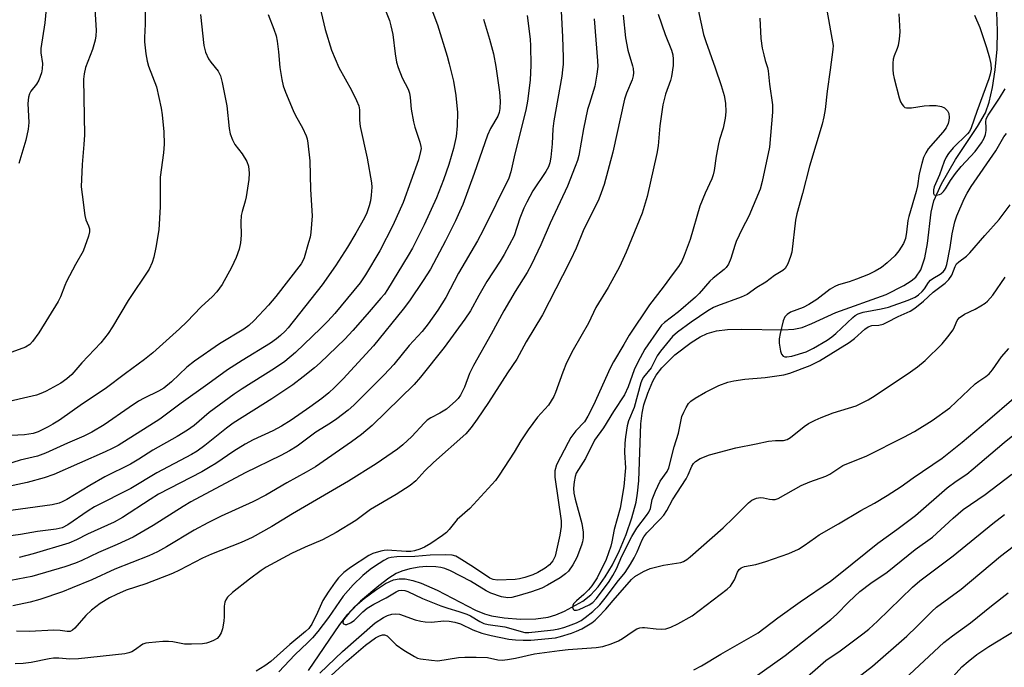
# Model space of a CAD drawing. Units: inches. Extents: x 1249769 to 1255769, y 561452 to 565452.
# Drawn here: x 1253358 to 1253617, y 563189 to 563359 of the extents above; entities that cross this region are included whole.
import ezdxf

# ---------------------------------------------------------------- set-up
doc = ezdxf.new("R2010")
doc.units = ezdxf.units.IN
doc.header["$MEASUREMENT"] = 0
doc.layers.add('HYDRO-Single Line Stream', color=4, linetype='Continuous')
doc.layers.add('Undefined', color=1, linetype='Continuous')

msp = doc.modelspace()

# ---------------------------------------------------------------- linework, layer by layer
at = {"layer": 'HYDRO-Single Line Stream'}
msp.add_lwpolyline([(1253434.34, 563187.91), (1253442.57, 563200.02), (1253444.68, 563202.75), (1253446.51, 563204.73), (1253448.91, 563206.82), (1253451.89, 563209.06), (1253454.58, 563210.77), (1253456.67, 563211.73), (1253458.13, 563212.02), (1253459.74, 563212), (1253461.77, 563211.62), (1253463.93, 563210.93), (1253468.17, 563209.06), (1253478.26, 563203.83), (1253480.57, 563202.85), (1253482.42, 563202.28), (1253485.77, 563201.73), (1253490.1, 563201.46), (1253494.07, 563201.53), (1253497.38, 563201.95), (1253499.38, 563202.56), (1253501.68, 563203.52), (1253506.49, 563206.12), (1253508.56, 563207.78), (1253510.52, 563209.95), (1253512.37, 563212.52), (1253514.27, 563215.73), (1253516.13, 563219.51), (1253517.87, 563223.72), (1253519.37, 563228.09), (1253520.48, 563232.23), (1253520.87, 563234.53), (1253521.17, 563237.77), (1253521.76, 563252.78), (1253522.07, 563255.6), (1253522.51, 563257.77), (1253523.55, 563260.88), (1253524.89, 563264.03), (1253525.8, 563265.59), (1253527.27, 563267.49), (1253530.71, 563270.93), (1253534.94, 563274.18), (1253537.34, 563275.65), (1253539.22, 563276.55), (1253541.66, 563277.24), (1253544.57, 563277.58), (1253548.12, 563277.67), (1253559.13, 563277.5), (1253562, 563277.71), (1253564.19, 563278.15), (1253566.75, 563279.15), (1253573.01, 563282.02), (1253586.31, 563286.78), (1253590.91, 563289.13), (1253592.83, 563290.38), (1253594.07, 563291.39), (1253595.4, 563293.29), (1253596.47, 563296.45), (1253597.14, 563300.17), (1253598.13, 563308.41), (1253598.81, 563311.4), (1253600.85, 563315.93), (1253604.47, 563322.3), (1253610.34, 563330.98), (1253612.37, 563334.53), (1253613.38, 563337.39), (1253614.24, 563341.18), (1253614.95, 563345.88), (1253615.46, 563351.26), (1253615.53, 563356.08), (1253615.1, 563368.47)], dxfattribs=at)
at = {"layer": 'Undefined'}
for points, elevation in [([(1253365.88, 563368.49), (1253364.98, 563358.26), (1253363.88, 563351.48), (1253363.89, 563350.32), (1253364.3, 563347.53), (1253364.27, 563346.15), (1253364.04, 563345.04), (1253363.35, 563343.15), (1253362.74, 563342.12), (1253361.23, 563340.27), (1253360.88, 563339.52), (1253360.65, 563338.7), (1253360.44, 563337), (1253360.71, 563332.03), (1253360.56, 563330.27), (1253359.95, 563327.35), (1253358.11, 563321.27)], 416), ([(1253436.22, 563366.95), (1253438.72, 563356.49), (1253440.32, 563351.01), (1253442.3, 563346.44), (1253445.64, 563340.48), (1253446.96, 563337.78), (1253447.51, 563336.41), (1253447.69, 563335.39), (1253447.72, 563332.62), (1253447.86, 563330.97), (1253449.76, 563322.67), (1253450.91, 563316.18), (1253450.96, 563315), (1253450.81, 563312.92), (1253450.63, 563311.45), (1253450.3, 563310.12), (1253449.62, 563308.28), (1253449.05, 563306.99), (1253446.78, 563302.92), (1253444.53, 563299.23), (1253441.43, 563294.35), (1253437.92, 563289.31), (1253428.94, 563278.06), (1253428.17, 563277.18), (1253426.95, 563276), (1253425.87, 563275.12), (1253424.27, 563274.02), (1253416.83, 563269.43), (1253413.03, 563266.98), (1253407.84, 563263.18), (1253400.77, 563258.19), (1253395.16, 563253.98), (1253384.22, 563247.13), (1253382.68, 563246.27), (1253380.81, 563245.38), (1253367.31, 563239.45), (1253364.79, 563238.55), (1253360.3, 563237.36), (1253350.34, 563235.23)], 406), ([(1253391.25, 563365.84), (1253391.35, 563357.86), (1253391.12, 563354.4), (1253391.12, 563353.23), (1253391.49, 563350.1), (1253391.84, 563348.18), (1253392.24, 563346.86), (1253394.28, 563341.4), (1253395.58, 563335.75), (1253395.85, 563334.02), (1253396.24, 563329.58), (1253396.37, 563326.36), (1253396.2, 563324.06), (1253395.25, 563317.68), (1253395.3, 563309.81), (1253394.92, 563303.78), (1253394.16, 563299.17), (1253393.63, 563296.57), (1253393.21, 563295.2), (1253392.41, 563293.49), (1253386.82, 563285.21), (1253382.78, 563278.33), (1253381.59, 563276.5), (1253379.66, 563274.1), (1253374.69, 563268.84), (1253372, 563265.72), (1253370.75, 563264.61), (1253369.19, 563263.45), (1253365.33, 563261.35), (1253364.3, 563260.9), (1253362.75, 563260.36), (1253359.37, 563259.51), (1253352.88, 563258.06)], 412), ([(1253378.08, 563361.94), (1253378.42, 563356.22), (1253378.38, 563354.82), (1253378.16, 563353.69), (1253377.44, 563351.19), (1253375.66, 563346.49), (1253375.28, 563344.83), (1253375.13, 563343.41), (1253375.34, 563328.79), (1253375.23, 563326.23), (1253374.77, 563320.94), (1253374.53, 563315.14), (1253374.72, 563313.1), (1253375.45, 563307.58), (1253375.74, 563306.46), (1253376.41, 563304.85), (1253376.65, 563304.03), (1253376.68, 563303.23), (1253376.47, 563302.14), (1253375.06, 563298.2), (1253373, 563294.64), (1253370.64, 563290.18), (1253370.17, 563289.12), (1253369.06, 563286.17), (1253368.48, 563284.91), (1253363.34, 563276.69), (1253361.7, 563274.42), (1253360.95, 563273.63), (1253359.88, 563272.98), (1253354.3, 563270.91)], 414), ([(1253536.58, 563362.89), (1253537.48, 563358.36), (1253538.21, 563355.19), (1253538.79, 563353.36), (1253541.31, 563346.43), (1253542.84, 563341.72), (1253543.61, 563339.13), (1253543.99, 563337.08), (1253544.1, 563334.86), (1253543.92, 563333.13), (1253543.36, 563330.52), (1253542.42, 563327.52), (1253542.15, 563326.37), (1253541.57, 563323.15), (1253541.04, 563319.42), (1253540.8, 563318.29), (1253540.39, 563317.19), (1253538.69, 563313.44), (1253537.27, 563310.01), (1253534.69, 563301.22), (1253533.15, 563297.03), (1253532.48, 563295.56), (1253531.6, 563294.15), (1253530.26, 563292.27), (1253527.63, 563288.71), (1253524.02, 563284.04), (1253518.62, 563276.06), (1253517.27, 563273.61), (1253514.55, 563269.08), (1253513.64, 563267.42), (1253509.31, 563257.66), (1253507.83, 563254.79), (1253506.89, 563253.33), (1253504.61, 563250.94), (1253503.31, 563249.15), (1253502.59, 563247.91), (1253499.58, 563242.03), (1253499.11, 563240.45), (1253499.07, 563238.8), (1253500.74, 563227.27), (1253500.8, 563225.8), (1253500.43, 563223.52), (1253499.17, 563217.99), (1253498.6, 563216.8), (1253497.67, 563215.72), (1253496.56, 563214.86), (1253494.66, 563213.69), (1253493.36, 563213.12), (1253491.19, 563212.39), (1253489.83, 563212.03), (1253488.66, 563211.84), (1253483.99, 563211.67), (1253482.88, 563211.83), (1253482.04, 563212.18), (1253477.69, 563215.11), (1253473.93, 563217.49), (1253473.05, 563217.97), (1253472.09, 563218.27), (1253470.44, 563218.36), (1253466.32, 563218.28), (1253462.3, 563217.87), (1253457.5, 563217.81), (1253456.05, 563217.63), (1253455.22, 563217.42), (1253454.09, 563216.83), (1253451.68, 563215.3), (1253450.56, 563214.49), (1253448.64, 563212.9), (1253446.02, 563210.41), (1253443.4, 563207.5), (1253439.57, 563201.85), (1253436.76, 563198.2), (1253435.36, 563196.55), (1253434.17, 563195.3), (1253430.72, 563192.07), (1253426.49, 563187.61)], 388), ([(1253570.37, 563363.03), (1253571.6, 563356.08), (1253572.19, 563353.24), (1253572.29, 563352.28), (1253572.25, 563351.21), (1253571.58, 563345.88), (1253570.72, 563340.23), (1253570.24, 563335.43), (1253569.9, 563333.5), (1253569.42, 563331.6), (1253566.09, 563320.57), (1253564.26, 563313.39), (1253562.74, 563308.02), (1253562.44, 563306.38), (1253561.43, 563297.9), (1253561.13, 563296.77), (1253560.36, 563294.88), (1253559.67, 563293.65), (1253559.1, 563293.11), (1253556.86, 563291.77), (1253554.61, 563290.05), (1253552.21, 563288.63), (1253549.69, 563286.81), (1253548.15, 563286.09), (1253541.87, 563283.85), (1253540.84, 563283.39), (1253539.38, 563282.5), (1253534.93, 563279.52), (1253531.34, 563276.92), (1253530.05, 563275.76), (1253526.9, 563271.93), (1253526.04, 563270.64), (1253524.41, 563267.51), (1253522.41, 563265.09), (1253522.06, 563264.43), (1253521.73, 563263.53), (1253519.97, 563257.12), (1253518.46, 563253.61), (1253518.1, 563252.24), (1253517.66, 563249.39), (1253517.5, 563247.7), (1253517.45, 563245.21), (1253517.72, 563241.23), (1253517.28, 563236.32), (1253516.33, 563230.57), (1253514.71, 563225.03), (1253514.14, 563221.78), (1253513.87, 563220.66), (1253512.61, 563217.15), (1253510.22, 563212.33), (1253508.86, 563210.22), (1253508, 563209.11), (1253506.74, 563207.88), (1253504.8, 563206.22), (1253504.05, 563205.43), (1253503.8, 563205.02), (1253503.72, 563204.61), (1253503.91, 563204.05), (1253504.18, 563203.8), (1253504.79, 563203.76), (1253505.5, 563203.95), (1253508.16, 563205.15), (1253509.14, 563205.8), (1253510.11, 563206.9), (1253513.36, 563211.33), (1253514.4, 563212.88), (1253515.3, 563214.62), (1253516.73, 563217.98), (1253519.39, 563223.17), (1253520.7, 563225.32), (1253523.24, 563228.67), (1253523.85, 563229.6), (1253524.23, 563230.52), (1253524.72, 563232.93), (1253525.6, 563235.08), (1253526.86, 563237.72), (1253528.62, 563240.25), (1253529.11, 563241.25), (1253530.52, 563246.75), (1253531.61, 563250.3), (1253532.56, 563254.74), (1253533, 563255.81), (1253533.69, 563257.11), (1253534.31, 563258.1), (1253534.88, 563258.73), (1253536.03, 563259.53), (1253538.76, 563261.08), (1253542.28, 563262.82), (1253544.66, 563263.77), (1253546.22, 563264.13), (1253549.08, 563264.55), (1253554.45, 563264.96), (1253559.34, 563265.63), (1253560.96, 563266.11), (1253566.27, 563268.14), (1253568.69, 563269.39), (1253576.55, 563274.15), (1253577.92, 563275.18), (1253580.68, 563277.65), (1253581.57, 563278.27), (1253582.48, 563278.62), (1253584.37, 563278.74), (1253585.48, 563279), (1253586.55, 563279.49), (1253589.43, 563281.01), (1253592.6, 563282.43), (1253593.84, 563283.17), (1253596.11, 563285.02), (1253598.65, 563287.37), (1253601.75, 563289.73), (1253602.78, 563290.71), (1253603.58, 563291.85), (1253604.4, 563294.18), (1253604.81, 563294.86), (1253605.39, 563295.41), (1253607.39, 563296.87), (1253608.29, 563297.73), (1253612.21, 563302.27), (1253616, 563306.48), (1253618.92, 563310.34)], 384), ([(1253491.83, 563360.14), (1253492.58, 563353.94), (1253492.72, 563352.2), (1253492.8, 563347.05), (1253492.66, 563343.17), (1253491.92, 563337.62), (1253491.52, 563335.29), (1253488.59, 563323.76), (1253487.52, 563319.06), (1253487, 563317.41), (1253480.21, 563303.68), (1253478.74, 563300.89), (1253473.77, 563292.38), (1253470.42, 563286), (1253468.34, 563282.68), (1253465.8, 563279.06), (1253464.21, 563277.03), (1253460.78, 563273.35), (1253456.77, 563268.37), (1253454.19, 563265.63), (1253446.23, 563257.65), (1253444.74, 563256.39), (1253441.73, 563254.09), (1253440.1, 563252.98), (1253436.22, 563250.57), (1253431.33, 563246.92), (1253429.34, 563245.69), (1253427.06, 563244.44), (1253417.68, 563239.87), (1253403.36, 563232.24), (1253401.32, 563231.06), (1253393.46, 563226.06), (1253388.18, 563222.98), (1253383.99, 563221.05), (1253379.02, 563218.95), (1253374.63, 563216.81), (1253372.99, 563216.13), (1253370.21, 563215.19), (1253361.55, 563212.62), (1253348.56, 563210.15)], 398), ([(1253405.88, 563360.42), (1253406.81, 563352.25), (1253407.19, 563350.55), (1253407.98, 563348.76), (1253408.59, 563347.84), (1253410.52, 563345.49), (1253411.19, 563344.27), (1253411.62, 563342.55), (1253412.81, 563336.38), (1253413.42, 563330.45), (1253413.69, 563329.02), (1253414.28, 563327.48), (1253414.91, 563326.26), (1253416.84, 563323.75), (1253418.1, 563321.78), (1253418.55, 563320.53), (1253418.73, 563318.71), (1253418.58, 563317), (1253417.92, 563312.44), (1253417.66, 563311.34), (1253416.81, 563308.65), (1253416.58, 563307.55), (1253416.49, 563305.78), (1253416.62, 563302.35), (1253416.39, 563300.38), (1253416.07, 563298.71), (1253415.27, 563296.56), (1253414.08, 563293.93), (1253411.55, 563289.41), (1253410.21, 563287.53), (1253409.05, 563286.27), (1253406.06, 563283.57), (1253402.28, 563279.62), (1253400.39, 563277.79), (1253393.31, 563271.49), (1253391.16, 563269.68), (1253386.15, 563266.03), (1253380.84, 563262.03), (1253374.87, 563258.02), (1253368.8, 563253.75), (1253367.07, 563252.66), (1253365.78, 563251.96), (1253363.16, 563250.67), (1253361.89, 563250.21), (1253359.61, 563249.92), (1253350.8, 563249.45)], 410), ([(1253454.54, 563361.47), (1253455.58, 563358.81), (1253455.99, 563357.44), (1253456.46, 563355.13), (1253457.06, 563350.07), (1253457.45, 563347.84), (1253457.91, 563346.47), (1253458.97, 563343.78), (1253460.48, 563340.79), (1253460.88, 563339.72), (1253461.08, 563338.62), (1253461.35, 563335.55), (1253461.93, 563332.16), (1253462.31, 563330.76), (1253463.63, 563326.87), (1253463.89, 563325.75), (1253463.91, 563325.17), (1253463.79, 563324.36), (1253463.2, 563322.24), (1253459.17, 563310.96), (1253456.5, 563304.94), (1253453.09, 563298.3), (1253449.33, 563291.95), (1253447.93, 563289.9), (1253441.21, 563281.79), (1253439.42, 563279.81), (1253437.55, 563277.91), (1253430.89, 563271.56), (1253428.09, 563269.2), (1253425.37, 563267.32), (1253416.85, 563261.99), (1253414.78, 563260.61), (1253408.19, 563255.74), (1253404.21, 563252.37), (1253402.45, 563251.08), (1253399.73, 563249.42), (1253393.36, 563245.9), (1253389.71, 563243.53), (1253387.44, 563242.19), (1253380.75, 563238.83), (1253376.81, 563236.59), (1253370.73, 563232.88), (1253369.49, 563232.24), (1253368.73, 563231.94), (1253366.89, 563231.51), (1253352.03, 563229.48)], 404), ([(1253423.66, 563360.38), (1253425.22, 563356.6), (1253425.79, 563354.77), (1253426.07, 563353.4), (1253426.44, 563350.59), (1253426.73, 563346.47), (1253427.25, 563343.33), (1253427.61, 563341.64), (1253428.21, 563340.01), (1253430.24, 563335.18), (1253430.89, 563333.89), (1253432.75, 563330.64), (1253433.66, 563328.52), (1253433.92, 563327.69), (1253434.14, 563326.57), (1253434.66, 563321.98), (1253434.85, 563314.36), (1253435.31, 563307.51), (1253434.93, 563303.07), (1253434.71, 563301.91), (1253434.31, 563300.46), (1253433.13, 563296.43), (1253432.8, 563295.6), (1253432.4, 563294.87), (1253425.72, 563286.23), (1253423.81, 563284.02), (1253420.03, 563279.95), (1253418.61, 563278.63), (1253417.3, 563277.7), (1253410.88, 563273.82), (1253404.31, 563269.25), (1253402.31, 563267.7), (1253398.27, 563263.82), (1253396.22, 563262.2), (1253394.82, 563261.39), (1253391.05, 563259.54), (1253389.54, 563258.71), (1253387.11, 563257.11), (1253380.56, 563252.51), (1253377.34, 563250.6), (1253375.22, 563249.58), (1253370.92, 563247.73), (1253365.1, 563245.06), (1253363.04, 563244.3), (1253358.44, 563243.27), (1253352.3, 563241.34)], 408), ([(1253466.78, 563361.63), (1253468.23, 563357.73), (1253470.78, 563349.44), (1253471.34, 563347.44), (1253472.42, 563342.9), (1253473.08, 563339.16), (1253473.47, 563334.63), (1253473.4, 563331.1), (1253473.13, 563328.31), (1253472.48, 563325.15), (1253471.23, 563320.97), (1253469.79, 563316.9), (1253467.97, 563312.2), (1253464.75, 563305.13), (1253461.64, 563298.99), (1253460.52, 563297.04), (1253455.07, 563288.13), (1253454.26, 563286.92), (1253453.37, 563285.81), (1253449.7, 563281.66), (1253445.98, 563277.29), (1253443.85, 563275.06), (1253437.41, 563268.84), (1253435.85, 563267.47), (1253432.92, 563265.11), (1253430.15, 563263.07), (1253424.68, 563259.38), (1253414.46, 563252.94), (1253412.74, 563251.66), (1253407, 563247.09), (1253405.01, 563245.61), (1253403.55, 563244.74), (1253394.38, 563239.88), (1253387.59, 563235.76), (1253377.97, 563230.98), (1253376.32, 563229.95), (1253370.99, 563226.27), (1253369.54, 563225.48), (1253367.89, 563225.05), (1253363.05, 563224.44), (1253358.53, 563223.65), (1253355.33, 563223.22)], 402), ([(1253500.79, 563361.3), (1253501.12, 563354.58), (1253501.3, 563349.07), (1253501.28, 563347.32), (1253501.16, 563345.88), (1253500.92, 563344.2), (1253498.86, 563332.43), (1253498.62, 563330.39), (1253498.41, 563326.38), (1253498.06, 563322.86), (1253497.82, 563321.41), (1253497.45, 563320.37), (1253496.76, 563319.1), (1253493.35, 563314.05), (1253491.71, 563311.03), (1253490.98, 563309.48), (1253489.92, 563306.89), (1253488.38, 563302.25), (1253485.78, 563297.31), (1253484.75, 563295.56), (1253481.2, 563290.24), (1253479.07, 563286.57), (1253476.91, 563282.5), (1253475.44, 563280.31), (1253470.01, 563272.86), (1253463.79, 563265.07), (1253462.13, 563263.13), (1253451.02, 563252.33), (1253448.24, 563249.97), (1253445.61, 563248.02), (1253436.15, 563241.52), (1253433.71, 563240.08), (1253428.56, 563237.23), (1253423.08, 563233.99), (1253419.69, 563232.25), (1253411.31, 563228.47), (1253407.78, 563226.74), (1253404.23, 563224.82), (1253396.97, 563220.42), (1253394.62, 563219.12), (1253392.27, 563218.07), (1253383.38, 563214.6), (1253377.3, 563211.75), (1253372.17, 563209.62), (1253369.58, 563208.65), (1253363.63, 563206.62), (1253361.08, 563205.9), (1253356.51, 563204.97)], 396), ([(1253517.12, 563360.26), (1253517.67, 563354.31), (1253518.32, 563351.02), (1253519.57, 563346.96), (1253519.72, 563346.18), (1253519.79, 563345.1), (1253519.72, 563344.29), (1253519.42, 563343.21), (1253517.94, 563339.75), (1253517.4, 563338.14), (1253514.34, 563324.24), (1253512.07, 563315.74), (1253511.33, 563313.52), (1253510.64, 563311.88), (1253506.55, 563303.49), (1253504.71, 563299), (1253503.19, 563295.82), (1253501.16, 563291.72), (1253495.84, 563281.44), (1253491.58, 563274.33), (1253489.14, 563269.81), (1253486.66, 563266.18), (1253481.67, 563258.38), (1253478.66, 563253.97), (1253477.09, 563251.8), (1253475.69, 563250.19), (1253467.19, 563242.63), (1253464.94, 563240.42), (1253462.56, 563237.78), (1253461.07, 563236.58), (1253457.4, 563234.21), (1253450.58, 563230.22), (1253446.72, 563227.35), (1253441.61, 563224.23), (1253438, 563222.29), (1253433.43, 563220.38), (1253429.87, 563218.72), (1253423.14, 563215.08), (1253421.82, 563214.22), (1253418.74, 563211.94), (1253414.28, 563208.4), (1253412.98, 563207.19), (1253412.55, 563206.54), (1253412.28, 563205.85), (1253412.15, 563204.87), (1253412.15, 563202.08), (1253412.07, 563200.93), (1253411.69, 563198.9), (1253411.32, 563197.85), (1253410.78, 563196.94), (1253410.24, 563196.38), (1253409.3, 563195.81), (1253408.27, 563195.35), (1253407.49, 563195.12), (1253406.45, 563194.96), (1253403.5, 563194.85), (1253401.71, 563194.89), (1253398.61, 563195.45), (1253397.47, 563195.55), (1253396.02, 563195.52), (1253392.33, 563195.24), (1253391.52, 563195.1), (1253390.76, 563194.83), (1253388.51, 563193.23), (1253387.8, 563192.83), (1253387.06, 563192.55), (1253385.95, 563192.3), (1253373.81, 563190.97), (1253371.48, 563190.94), (1253368.61, 563191.19), (1253367.24, 563191.2), (1253366.12, 563191.03), (1253361.36, 563190.01), (1253359.24, 563189.79), (1253357.14, 563189.7)], 392), ([(1253509.43, 563359.3), (1253510.33, 563348.22), (1253510.39, 563346.75), (1253510.17, 563344.72), (1253509.64, 563341.55), (1253508.19, 563337.05), (1253507.74, 563335.42), (1253506.65, 563330.39), (1253505.4, 563323.32), (1253505.06, 563322.06), (1253504.48, 563320.41), (1253502.46, 563315.24), (1253497.86, 563305.53), (1253495.45, 563299.86), (1253492.95, 563294.7), (1253491.8, 563292.59), (1253488.66, 563287.54), (1253485.65, 563282.5), (1253482.35, 563276.32), (1253477.75, 563268.09), (1253476.69, 563266.04), (1253475.32, 563262.43), (1253474.27, 563260.3), (1253473.64, 563259.42), (1253473.06, 563258.79), (1253470.63, 563256.67), (1253468.86, 563255.58), (1253466.46, 563254.4), (1253465.55, 563253.76), (1253464.7, 563252.93), (1253461.48, 563249.41), (1253459.12, 563247.22), (1253457.74, 563246.13), (1253452.12, 563242.27), (1253444.81, 563237.69), (1253430.09, 563229.08), (1253424.63, 563225.79), (1253419.51, 563222.91), (1253416.56, 563221.6), (1253408.76, 563218.48), (1253406.41, 563217.47), (1253400.39, 563214.28), (1253398.55, 563213.42), (1253391.5, 563210.68), (1253386.33, 563209.02), (1253383.78, 563207.93), (1253381.98, 563206.99), (1253379.51, 563205.52), (1253377.23, 563203.81), (1253375.71, 563202.41), (1253372.86, 563199.07), (1253372.23, 563198.52), (1253371.56, 563198.2), (1253370.84, 563198.17), (1253369.01, 563198.43), (1253367.34, 563198.53), (1253360.89, 563198.22), (1253357.48, 563198.27)], 394), ([(1253480.33, 563359.21), (1253481.94, 563353.96), (1253482.94, 563350.03), (1253483.62, 563346.76), (1253484.56, 563339.95), (1253484.73, 563337.61), (1253484.66, 563335.73), (1253484.44, 563334.67), (1253484.07, 563333.66), (1253482.22, 563330.4), (1253481.42, 563328.68), (1253477.87, 563318.6), (1253474.86, 563310.42), (1253474.05, 563308.5), (1253472.95, 563306.12), (1253470.31, 563300.87), (1253466.44, 563293.48), (1253464.49, 563290.43), (1253460.85, 563285.15), (1253459.24, 563282.96), (1253451.37, 563273.28), (1253443.38, 563264.59), (1253441.14, 563262.34), (1253439.63, 563260.97), (1253437.77, 563259.47), (1253434.64, 563257.15), (1253429.7, 563253.75), (1253427.18, 563252.17), (1253424.9, 563250.96), (1253419.74, 563248.6), (1253417.6, 563247.48), (1253414.63, 563245.64), (1253409.92, 563242.39), (1253408.47, 563241.49), (1253406.22, 563240.2), (1253394.82, 563234.25), (1253392.68, 563232.93), (1253385.41, 563228.18), (1253383.21, 563226.92), (1253376.18, 563223.77), (1253373.27, 563222.27), (1253371.23, 563221.41), (1253361.91, 563218.64), (1253358.2, 563217.67)], 400), ([(1253526.33, 563360.5), (1253528.16, 563355.2), (1253529.76, 563351.05), (1253530.11, 563349.78), (1253530.27, 563348.67), (1253530.22, 563346.97), (1253529.81, 563344.12), (1253529.51, 563343.08), (1253528.2, 563339.5), (1253527.49, 563336.69), (1253526.73, 563331.16), (1253526.29, 563325.92), (1253525.98, 563323.89), (1253523.38, 563312.58), (1253522.11, 563308.2), (1253517.89, 563297.9), (1253516.13, 563294.05), (1253513.12, 563288.64), (1253509.91, 563283.41), (1253507.95, 563279.27), (1253503.94, 563272.22), (1253502.19, 563268.81), (1253501.19, 563266.39), (1253499.3, 563261), (1253498.85, 563259.95), (1253497.47, 563257.71), (1253494.56, 563254.57), (1253492.08, 563251.19), (1253490.17, 563248.32), (1253488.42, 563245.31), (1253484.49, 563239.3), (1253483.49, 563237.91), (1253476.74, 563230.53), (1253473.44, 563227.64), (1253471.34, 563225.04), (1253470.61, 563224.24), (1253469.53, 563223.39), (1253466.48, 563221.34), (1253464.83, 563220.37), (1253463.56, 563219.81), (1253462.22, 563219.38), (1253461.18, 563219.2), (1253460, 563219.21), (1253454.98, 563219.53), (1253454.19, 563219.49), (1253453.32, 563219.32), (1253451.27, 563218.67), (1253450.17, 563218.19), (1253445.32, 563215.05), (1253443.56, 563213.65), (1253442.2, 563212.32), (1253441.31, 563211.17), (1253439.5, 563208.52), (1253438.08, 563206.31), (1253436.67, 563203.2), (1253435.16, 563200.14), (1253434.77, 563199.46), (1253434.37, 563198.96), (1253433.51, 563198.16), (1253429.36, 563194.77), (1253424.4, 563190.29), (1253422.78, 563189.16), (1253420.52, 563187.77)], 390), ([(1253553, 563359.42), (1253553.29, 563354.12), (1253553.69, 563351.52), (1253554.06, 563349.77), (1253554.44, 563348.32), (1253555.07, 563346.45), (1253555.26, 563345.62), (1253555.62, 563342.09), (1253556.34, 563336.68), (1253556.36, 563334.75), (1253555.59, 563325.52), (1253553.68, 563316.53), (1253553.15, 563314.53), (1253550.15, 563307.38), (1253548.37, 563304.05), (1253546.81, 563300.71), (1253546.42, 563299.64), (1253545.45, 563296.27), (1253544.77, 563294.78), (1253544.17, 563293.91), (1253543.66, 563293.37), (1253540.73, 563291.11), (1253539.91, 563290.34), (1253537.08, 563287.05), (1253536.13, 563286.08), (1253531.6, 563282.25), (1253528, 563279.44), (1253527.21, 563278.7), (1253526.51, 563277.85), (1253522.74, 563272.41), (1253520.9, 563269), (1253519.95, 563266.96), (1253518.38, 563262.51), (1253517.41, 563260.44), (1253514.51, 563256.03), (1253511.91, 563251.75), (1253509.57, 563248.47), (1253507.2, 563243.66), (1253504.75, 563239.77), (1253504.44, 563238.92), (1253504.19, 563237.53), (1253504.06, 563235.85), (1253504.11, 563234.56), (1253504.42, 563232.95), (1253506.19, 563226.57), (1253506.52, 563224.27), (1253506.55, 563222.84), (1253506.38, 563221.72), (1253506.14, 563220.88), (1253504.86, 563217.61), (1253503.83, 563215.68), (1253502.66, 563214.08), (1253501.87, 563213.31), (1253500.48, 563212.29), (1253497.22, 563210.36), (1253495.68, 563209.57), (1253493.01, 563208.57), (1253489.76, 563207.61), (1253487.8, 563207.12), (1253486.74, 563207.04), (1253485.05, 563207.33), (1253482.27, 563208.22), (1253481.01, 563208.9), (1253476.93, 563211.41), (1253471.65, 563214.13), (1253470.19, 563214.73), (1253469.14, 563214.98), (1253467.79, 563215.16), (1253465.32, 563215.25), (1253463.43, 563215.11), (1253460.96, 563214.62), (1253458.82, 563214.04), (1253457.36, 563213.4), (1253455.47, 563212.2), (1253452.8, 563210.18), (1253447.99, 563206.16), (1253445.05, 563203.15), (1253444.1, 563202.07), (1253443.52, 563201.23), (1253443.31, 563200.64), (1253443.32, 563200.47), (1253443.53, 563200.18), (1253443.91, 563200.01), (1253444.37, 563200.01), (1253445.36, 563200.43), (1253446.29, 563201.1), (1253448.59, 563203.39), (1253449.77, 563204.33), (1253451.53, 563205.34), (1253454.75, 563207.02), (1253457.39, 563208.63), (1253458.11, 563208.92), (1253458.85, 563209.06), (1253459.64, 563208.97), (1253460.44, 563208.69), (1253464.29, 563206.88), (1253469.09, 563204.96), (1253471, 563204.28), (1253473.88, 563203.48), (1253475.98, 563202.75), (1253476.92, 563202.32), (1253479.4, 563200.79), (1253480.44, 563200.29), (1253481.57, 563200.02), (1253485.92, 563199.42), (1253491.2, 563197.92), (1253492.3, 563197.88), (1253494.74, 563198.22), (1253498.72, 563198.6), (1253500.15, 563198.85), (1253501.46, 563199.21), (1253502.69, 563199.65), (1253504.77, 563200.49), (1253506, 563201.11), (1253507.05, 563201.84), (1253509.09, 563203.45), (1253510.93, 563205.16), (1253512.73, 563207.37), (1253515.48, 563211.11), (1253517.61, 563213.7), (1253519.04, 563215.85), (1253520.02, 563217.58), (1253520.78, 563219.12), (1253522.08, 563222.29), (1253522.53, 563223.1), (1253523.34, 563224.12), (1253526.86, 563227.69), (1253527.78, 563228.81), (1253528.54, 563230.03), (1253530.05, 563232.8), (1253533.69, 563238.33), (1253534.22, 563239.36), (1253535.16, 563241.62), (1253535.6, 563242.31), (1253536.14, 563242.92), (1253537.36, 563243.65), (1253539.8, 563244.65), (1253546.75, 563246.5), (1253552.1, 563247.49), (1253555.28, 563248.23), (1253557.17, 563248.43), (1253559.29, 563248.44), (1253560.23, 563248.7), (1253561.1, 563249.22), (1253564.67, 563252.09), (1253565.87, 563252.84), (1253567.58, 563253.78), (1253569.14, 563254.45), (1253572.36, 563255.65), (1253578.35, 563257.54), (1253581.5, 563259.1), (1253583.41, 563260.25), (1253592.67, 563266.46), (1253594.54, 563267.81), (1253596.57, 563269.43), (1253600.98, 563273.84), (1253602.47, 563275.64), (1253603.87, 563277.51), (1253604.29, 563278.25), (1253604.95, 563279.98), (1253605.48, 563280.62), (1253606.89, 563281.65), (1253609.68, 563282.95), (1253611.15, 563283.77), (1253612.33, 563284.51), (1253612.97, 563285.03), (1253614.36, 563286.65), (1253617.55, 563291.31)], 386), ([(1253589.62, 563360.6), (1253589.88, 563355.85), (1253589.72, 563353.91), (1253589.45, 563352.27), (1253589.19, 563351.46), (1253588.38, 563349.59), (1253588.13, 563348.71), (1253588.02, 563347.61), (1253588.03, 563345.94), (1253588.11, 563344.84), (1253588.37, 563343.56), (1253589.66, 563338.53), (1253590.04, 563337.46), (1253590.45, 563336.71), (1253590.79, 563336.28), (1253591.19, 563335.97), (1253591.64, 563335.84), (1253592.95, 563335.86), (1253596.28, 563336.37), (1253597.7, 563336.48), (1253599.44, 563336.45), (1253600.87, 563336.23), (1253601.62, 563335.89), (1253602.41, 563335.11), (1253602.79, 563334.38), (1253602.88, 563333.35), (1253602.79, 563332.55), (1253602.59, 563331.76), (1253602.03, 563330.58), (1253601.18, 563329.45), (1253597.29, 563325.05), (1253596.67, 563324.08), (1253596.11, 563322.8), (1253595.62, 563321.2), (1253594.97, 563318.52), (1253594.5, 563315.34), (1253594.19, 563313.89), (1253592.2, 563307.33), (1253592, 563306.22), (1253591.66, 563303.14), (1253591.34, 563301.48), (1253590.8, 563300.2), (1253589.58, 563298.28), (1253588.52, 563296.98), (1253586.51, 563295.08), (1253585.03, 563293.91), (1253583.42, 563292.92), (1253581.59, 563292.04), (1253578.5, 563290.78), (1253576.54, 563290.09), (1253573.71, 563289.3), (1253572.74, 563288.93), (1253571.53, 563288.15), (1253568.07, 563285.5), (1253565.95, 563284.14), (1253564.47, 563283.41), (1253561.13, 563282.14), (1253560.19, 563281.55), (1253559.63, 563280.93), (1253559.19, 563279.91), (1253558.36, 563276.54), (1253558.11, 563275.13), (1253558.14, 563273.96), (1253558.5, 563271.91), (1253558.75, 563271.11), (1253559.2, 563270.56), (1253559.61, 563270.39), (1253560.1, 563270.36), (1253561.49, 563270.61), (1253565.21, 563271.73), (1253567.14, 563272.69), (1253570.77, 563274.81), (1253572, 563275.62), (1253573.03, 563276.5), (1253577.46, 563280.78), (1253578.13, 563281.31), (1253578.89, 563281.74), (1253580.22, 563282.18), (1253584.93, 563282.98), (1253586.89, 563283.42), (1253592.02, 563285.33), (1253593.88, 563286.13), (1253594.81, 563286.71), (1253595.78, 563287.55), (1253596.36, 563288.26), (1253597.41, 563289.95), (1253597.92, 563290.52), (1253598.54, 563291), (1253600.44, 563292.13), (1253601.28, 563292.78), (1253601.63, 563293.16), (1253601.89, 563293.6), (1253602.23, 563294.67), (1253603.12, 563299.17), (1253603.61, 563302.78), (1253604.32, 563305.9), (1253604.9, 563307.52), (1253606.79, 563311.91), (1253607.56, 563313.47), (1253608.59, 563315.17), (1253615.13, 563324.53), (1253617.21, 563328.25), (1253617.91, 563329.09)], 382), ([(1253609.51, 563360.26), (1253610.9, 563357.02), (1253612.69, 563351.72), (1253613.44, 563348.98), (1253613.78, 563347.34), (1253613.85, 563346.02), (1253613.66, 563344.77), (1253613.28, 563343.52), (1253610.13, 563334.91), (1253608.65, 563330.59), (1253608.15, 563329.69), (1253607.64, 563329.03), (1253603.91, 563325.34), (1253602.66, 563323.87), (1253602.02, 563322.89), (1253601.5, 563321.75), (1253600.29, 563318.3), (1253598.9, 563315.1), (1253598.71, 563314.32), (1253598.68, 563313.81), (1253598.75, 563313.36), (1253598.94, 563313.03), (1253599.52, 563312.91), (1253600.26, 563313.07), (1253600.74, 563313.3), (1253601.38, 563313.87), (1253601.92, 563314.58), (1253603.2, 563316.76), (1253604.51, 563318.64), (1253606.01, 563320.41), (1253609.72, 563324.43), (1253611.39, 563326.65), (1253612.07, 563327.86), (1253612.42, 563328.89), (1253612.6, 563329.94), (1253612.6, 563330.75), (1253612.47, 563332.13), (1253612.6, 563332.98), (1253613.11, 563333.98), (1253616.1, 563338.44), (1253617.56, 563340.85)], 380), ([(1253437.26, 563187.24), (1253443.23, 563192.89), (1253451.88, 563200.43), (1253454.04, 563201.85), (1253455.12, 563202.35), (1253456.21, 563202.7), (1253457.21, 563202.81), (1253458.23, 563202.71), (1253462.34, 563201.29), (1253463.89, 563200.89), (1253464.98, 563200.7), (1253466.62, 563200.62), (1253469.87, 563200.95), (1253471.35, 563200.88), (1253472.78, 563200.66), (1253474.25, 563200.23), (1253477.52, 563198.59), (1253479.91, 563197.76), (1253482.34, 563197.13), (1253487.04, 563196.2), (1253488.72, 563195.95), (1253490.8, 563195.87), (1253492.79, 563195.9), (1253499.3, 563196.53), (1253500.62, 563196.84), (1253503.45, 563197.75), (1253504.84, 563198.26), (1253506.18, 563198.88), (1253508.83, 563200.47), (1253509.72, 563201.17), (1253510.51, 563201.91), (1253512.53, 563204.02), (1253514.47, 563206.37), (1253519.28, 563211.82), (1253520.11, 563212.6), (1253522.39, 563213.97), (1253524.15, 563214.75), (1253527.7, 563215.59), (1253532.21, 563216.36), (1253532.98, 563216.61), (1253533.87, 563217.11), (1253534.75, 563217.81), (1253543.38, 563225.46), (1253546.1, 563228.05), (1253550.03, 563231.97), (1253550.94, 563232.67), (1253552.16, 563233.2), (1253553.19, 563233.41), (1253553.98, 563233.33), (1253555.59, 563232.95), (1253556.39, 563232.85), (1253557.11, 563232.92), (1253557.88, 563233.18), (1253563.94, 563236.53), (1253566.2, 563237.53), (1253570.43, 563239.03), (1253571.45, 563239.58), (1253574.86, 563241.79), (1253581.22, 563244.39), (1253590.96, 563249.25), (1253593.71, 563250.75), (1253598.38, 563253.66), (1253603.03, 563257.01), (1253609.72, 563263.31), (1253610.61, 563264.02), (1253612.47, 563265.24), (1253613.33, 563265.91), (1253614.26, 563266.97), (1253616.61, 563270.4), (1253618.57, 563272.59)], 388), ([(1253438.24, 563184.76), (1253444.41, 563190.4), (1253449.26, 563194.58), (1253451.95, 563196.51), (1253452.98, 563197.07), (1253453.77, 563197.32), (1253454.27, 563197.33), (1253454.96, 563197.02), (1253457.4, 563194.65), (1253459.35, 563193.28), (1253462.15, 563191.57), (1253462.95, 563191.21), (1253463.78, 563190.99), (1253466.64, 563190.6), (1253468.36, 563190.49), (1253473.73, 563191.3), (1253475.44, 563191.41), (1253478.39, 563191.45), (1253481.39, 563191.31), (1253484.11, 563190.74), (1253485.22, 563190.66), (1253486.69, 563190.81), (1253488.74, 563191.14), (1253493.73, 563192.32), (1253500.3, 563193.22), (1253502.64, 563193.48), (1253509.98, 563194.01), (1253511.7, 563194.24), (1253513.96, 563194.95), (1253515.88, 563195.73), (1253516.89, 563196.32), (1253519.74, 563198.31), (1253520.7, 563198.86), (1253521.44, 563199.13), (1253522.15, 563199.24), (1253522.69, 563199.23), (1253525.75, 563198.84), (1253527.14, 563198.76), (1253528.27, 563198.91), (1253529.64, 563199.31), (1253531.48, 563200.17), (1253535.23, 563202.26), (1253544.44, 563209.28), (1253545.28, 563210.08), (1253545.78, 563210.77), (1253546.33, 563211.79), (1253547.12, 563213.82), (1253547.56, 563214.45), (1253548.1, 563214.92), (1253548.96, 563215.27), (1253552.02, 563215.83), (1253554.6, 563216.55), (1253560.64, 563218.71), (1253563.22, 563219.86), (1253564.7, 563220.75), (1253567.67, 563222.93), (1253568.65, 563223.57), (1253573.74, 563226.46), (1253579.59, 563229.98), (1253583.16, 563231.88), (1253586.57, 563233.9), (1253590.23, 563236.33), (1253593.35, 563238.59), (1253601.02, 563243.74), (1253606.29, 563247.99), (1253612.96, 563253.53), (1253619.88, 563259.52)], 390), ([(1253535.64, 563188.09), (1253537.66, 563189.14), (1253542.76, 563192.2), (1253552.59, 563197.85), (1253557.76, 563201.73), (1253563.66, 563205.99), (1253571.67, 563211.44), (1253574.2, 563213.41), (1253584.1, 563221.43), (1253589.08, 563224.97), (1253593.98, 563228.71), (1253602.35, 563235.96), (1253604.71, 563237.75), (1253607.48, 563239.59), (1253609.2, 563240.92), (1253617.27, 563247.9), (1253624.17, 563253.43)], 392), ([(1253550.97, 563185.65), (1253559.69, 563191.88), (1253571.74, 563201.33), (1253573.2, 563202.65), (1253576.43, 563205.95), (1253579.38, 563208.74), (1253582.27, 563210.93), (1253586.51, 563213.78), (1253593.92, 563219.77), (1253598.49, 563223.02), (1253603.94, 563227.99), (1253606.54, 563230.22), (1253612.33, 563234.22), (1253619.31, 563239.52)], 394), ([(1253563.49, 563184.54), (1253570.36, 563190.59), (1253574.13, 563193.08), (1253580.09, 563197.56), (1253581.67, 563198.82), (1253583.95, 563200.86), (1253593.2, 563209.84), (1253595.13, 563211.54), (1253603.87, 563218.1), (1253614.31, 563226.58), (1253617.4, 563228.95)], 396), ([(1253578.85, 563186.05), (1253582.66, 563189.06), (1253591.68, 563196.96), (1253594.37, 563199.52), (1253598.3, 563203.44), (1253599.53, 563204.55), (1253606.04, 563209.33), (1253616.37, 563217.96), (1253621.49, 563221.91)], 398), ([(1253591.11, 563185.68), (1253601.45, 563195.33), (1253603.74, 563197.08), (1253608.49, 563200.42), (1253613.97, 563204.96), (1253618.39, 563208.35)], 400), ([(1253602.33, 563184.56), (1253606.14, 563188.87), (1253607.83, 563190.33), (1253610.08, 563192.1), (1253613.29, 563194.23), (1253620.23, 563198.48)], 402)]:
    msp.add_lwpolyline(points, dxfattribs=dict(at, elevation=elevation))

doc.saveas('drawing.dxf')
